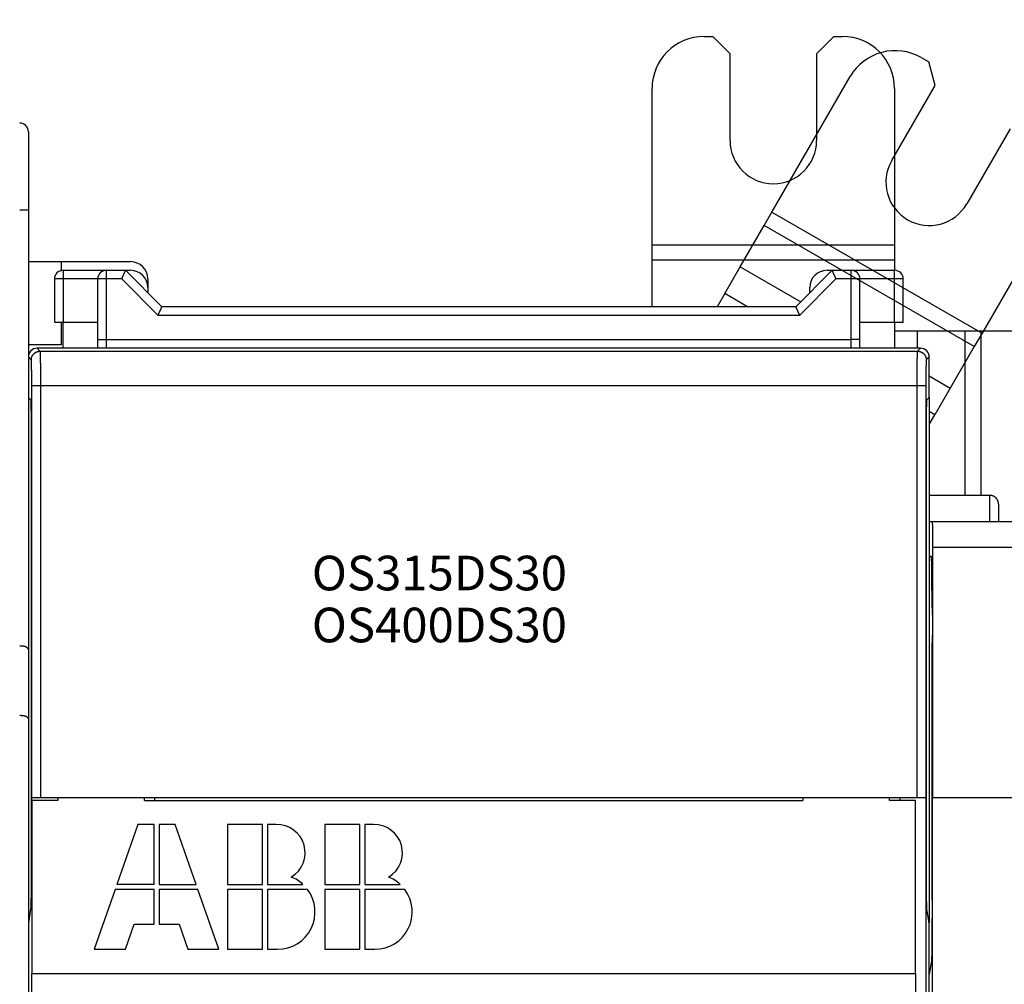
# Model space of a CAD drawing. Extents: x 206 to 841, y 0 to 543.
# Drawn here: x 690 to 747, y 225 to 281 of the extents above; entities that cross this region are included whole.
import ezdxf

# ---------------------------------------------------------------- set-up
doc = ezdxf.new("R2010")
doc.units = 0
doc.linetypes.add('HIDDENNEW0', pattern=[4.5, 1.5, -1.5, 1.5])
for name, color, linetype in [('3', 7, 'CONTINUOUS'), ('5', 7, 'CONTINUOUS'), ('MUOTOVIIVAT', 40, 'HIDDENNEW0'), ('TANGVIIVATNONDEF', 3, 'HIDDENNEW0')]:
    doc.layers.add(name, color=color, linetype=linetype)
doc.styles.get("Standard").update_dxf_attribs({"font": 'monotxt.shx'})
doc.dimstyles.new('DSTYLE1', dxfattribs={"dimtxt": 3, "dimasz": 3, "dimexe": 3, "dimexo": 0, "dimgap": 2, "dimtad": 1, "dimrnd": 0.1, "dimzin": 3, "dimcen": 0.09, "dimazin": 3, "dimtp": 1, "dimtm": 1, "dimtfac": 1, "dimtofl": 0, "dimtmove": 0, "dimatfit": 3})

# ---------------------------------------------------------------- blocks, each defined once
blk = doc.blocks.new('*TX162')
at = {"layer": '3', "color": 1, "linetype": 'CONTINUOUS'}
for s, p in [('OS315DS30', (0, 0)), ('OS400DS30', (0, -3))]:
    blk.add_text(s, height=2, dxfattribs=at).set_placement(p)
blk = doc.blocks.new('_AH1')
at = {"color": 0, "linetype": 'CONTINUOUS'}
for p, q in [((-1, 0.166667), (0, 0)), ((-1, 0.166667), (-1, -0.166667)), ((0, 0), (-1, -0.166667)), ((0, 0), (-1, 0))]:
    blk.add_line(p, q, dxfattribs=at)
blk = doc.blocks.new('*D11850')
at = {"layer": '5', "color": 1, "linetype": 'CONTINUOUS'}
for p, q in [((497.77177, 240.27333), (497.77177, 320.36197)), ((780.47177, 202.2327), (780.47177, 320.36197)), ((497.77177, 317.36197), (639.12177, 317.36197)), ((780.47177, 317.36197), (639.12177, 317.36197))]:
    blk.add_line(p, q, dxfattribs=at)
at = {"layer": '5', "color": 1, "xscale": 3, "yscale": 3, "zscale": 3, "rotation": 180}
blk.add_blockref('_AH1', (497.77177, 317.36197), dxfattribs=at)
at = {"layer": '5', "color": 1, "xscale": 3, "yscale": 3, "zscale": 3}
blk.add_blockref('_AH1', (780.47177, 317.36197), dxfattribs=at)
at = {"layer": '5', "color": 1, "linetype": 'CONTINUOUS'}
blk.add_text('282,7', height=3, rotation=360, dxfattribs=at).set_placement((631.62177, 319.36297))

msp = doc.modelspace()

# ---------------------------------------------------------------- linework, layer by layer
at = {"layer": 'MUOTOVIIVAT', "color": 40, "linetype": 'CONTINUOUS'}
for p, q in [((729.77177, 279.6827), (730.27177, 279.6827)), ((731.27177, 278.6827), (730.27177, 279.6827)), ((737.27177, 279.6827), (736.27177, 278.6827)), ((737.27177, 279.6827), (737.77177, 279.6827)), ((731.27177, 273.6827), (731.27177, 278.6827)), ((736.27177, 278.6827), (736.27177, 273.6827)), ((742.30767, 278.46731), (742.74068, 278.21731)), ((743.10671, 276.85128), (742.74068, 278.21731)), ((733.69403, 269.54804), (738.20959, 277.36923)), ((740.60671, 272.52115), (743.10671, 276.85128)), ((726.77177, 267.65157), (726.77177, 276.6827)), ((740.77177, 276.6827), (740.77177, 267.65157)), ((690.77177, 274.18496), (690.77177, 269.68496)), ((747.43683, 274.35128), (744.93683, 270.02115)), ((750.33395, 270.36923), (745.81838, 262.54804)), ((690.77177, 269.68496), (690.77177, 244.27785)), ((733.24958, 268.77824), (733.69403, 269.54804)), ((733.69403, 269.54804), (745.81838, 262.54804)), ((731.86405, 266.37842), (733.24958, 268.77824)), ((745.37394, 261.77824), (733.24958, 268.77824)), ((726.77177, 266.76268), (726.77177, 267.65157)), ((726.77177, 267.65157), (740.77177, 267.65157)), ((740.77177, 267.65157), (740.77177, 266.76268)), ((690.7718, 266.68269), (692.67177, 266.68269)), ((692.67173, 266.6827), (696.67177, 266.6827)), ((692.67177, 266.68269), (692.67177, 266.14127)), ((726.77177, 264.0827), (726.77177, 266.76268)), ((740.77177, 266.76268), (726.77177, 266.76268)), ((740.77177, 266.76268), (740.77177, 266.18271)), ((692.77177, 266.1827), (695.27177, 266.1827)), ((695.27177, 266.1827), (696.37177, 266.1827)), ((698.47177, 264.0827), (696.37177, 266.1827)), ((696.37177, 266.1827), (696.67177, 266.1827)), ((730.97516, 264.83882), (731.86405, 266.37842)), ((731.86405, 266.37842), (735.35309, 264.36402)), ((737.17177, 266.1827), (735.07177, 264.0827)), ((736.87177, 266.1827), (737.17177, 266.1827)), ((737.17177, 266.1827), (738.27177, 266.1827)), ((738.27177, 266.1827), (740.77177, 266.1827)), ((692.27177, 265.6827), (692.27177, 263.1827)), ((694.77177, 265.6827), (694.77177, 262.1827)), ((697.67177, 265.6827), (697.67177, 265.18271)), ((738.77177, 262.1827), (738.77177, 265.6827)), ((741.27177, 263.1827), (741.27177, 265.6827)), ((697.67177, 265.1827), (697.67177, 264.8827)), ((735.87177, 264.8827), (735.87177, 265.1827)), ((730.97516, 264.83882), (730.53861, 264.0827)), ((732.2848, 264.0827), (730.97516, 264.83882)), ((735.07177, 264.0827), (698.47177, 264.0827)), ((692.27177, 263.1827), (692.77177, 263.1827)), ((692.67177, 263.18273), (692.67177, 261.88269)), ((692.77177, 261.6827), (692.77177, 263.1827)), ((692.77177, 263.1827), (694.77177, 263.1827)), ((738.77177, 263.1827), (740.77177, 263.1827)), ((740.77177, 263.1827), (740.77177, 261.6827)), ((740.77177, 263.1827), (741.27177, 263.1827)), ((740.77179, 262.6827), (742.08068, 262.6827)), ((742.08068, 262.6827), (744.85175, 262.6827)), ((742.08068, 262.6827), (742.08068, 261.68267)), ((744.85175, 262.6827), (745.74064, 262.6827)), ((744.85175, 253.1827), (744.85175, 262.6827)), ((745.74064, 262.6827), (754.77177, 262.6827)), ((745.74064, 262.6827), (745.74064, 253.1827)), ((694.77177, 262.1827), (694.77177, 261.68267)), ((738.77177, 261.68267), (738.77177, 262.1827)), ((745.81838, 262.54804), (745.37394, 261.77824)), ((692.67177, 261.88269), (690.77177, 261.88269)), ((742.27185, 261.6827), (691.27169, 261.6827)), ((745.37394, 261.77824), (743.9884, 259.37842)), ((742.77177, 258.84503), (742.77177, 261.18277)), ((742.77176, 260.08085), (743.9884, 259.37842)), ((743.9884, 259.37842), (743.09951, 257.83882)), ((690.77177, 258.84503), (690.8998, 258.717)), ((742.64374, 258.717), (742.77177, 258.84503)), ((742.77177, 258.845), (742.77177, 228.50526)), ((743.09951, 257.83882), (742.77177, 258.02804)), ((742.77177, 257.27115), (743.09951, 257.83882)), ((690.9341, 256.7173), (690.9341, 231.2835)), ((742.60944, 231.2835), (742.60944, 256.7173)), ((746.27174, 253.1827), (742.77177, 253.1827)), ((746.77177, 252.6827), (746.77177, 251.68269)), ((742.77177, 251.6827), (742.93759, 251.6827)), ((742.93759, 251.6827), (758.77177, 251.6827)), ((742.96378, 250.1827), (742.96378, 235.7327)), ((742.77177, 249.6827), (742.89396, 249.6827)), ((742.92887, 247.6827), (742.92887, 246.6827)), ((742.92887, 246.6827), (742.92887, 246.6827)), ((742.92887, 244.6827), (742.92887, 230.2835)), ((742.93585, 244.6827), (742.93585, 244.6827)), ((690.77177, 244.27785), (690.77177, 240.27785)), ((690.77177, 240.27785), (690.77177, 143.09207)), ((690.96552, 235.7327), (690.96552, 235.7327)), ((690.96552, 235.57399), (690.96552, 235.7327)), ((690.96916, 235.73634), (691.46909, 235.74492)), ((690.97177, 235.57399), (690.97177, 225.57399)), ((692.47177, 235.57399), (690.97177, 235.57399)), ((691.46909, 235.74491), (742.07445, 235.74491)), ((692.47177, 235.74491), (692.47177, 235.57399)), ((697.47177, 235.57399), (697.47177, 235.74494)), ((697.47177, 235.5827), (697.47177, 235.5827)), ((697.47177, 235.57399), (735.47177, 235.57399)), ((698.07177, 235.74491), (698.07177, 235.7327)), ((698.07177, 235.5827), (698.07177, 235.7327)), ((735.47177, 235.7327), (735.47177, 235.74494)), ((735.47177, 235.73793), (735.47177, 235.57399)), ((740.47177, 235.57399), (740.47177, 235.74491)), ((740.47177, 235.5827), (740.47177, 235.5827)), ((741.97177, 235.57399), (740.47177, 235.57399)), ((741.0658, 235.7327), (741.0658, 235.5827)), ((741.97177, 225.57399), (741.97177, 235.57399)), ((742.07445, 235.74492), (742.57438, 235.73634)), ((742.57438, 235.73634), (742.57438, 235.73634)), ((742.57802, 235.7327), (742.57802, 223.6327)), ((742.95156, 235.7327), (742.96378, 235.7327)), ((742.95156, 223.6327), (742.95156, 235.7327)), ((742.96378, 235.7327), (758.77177, 235.7327)), ((697.09177, 234.17399), (695.88217, 230.71799)), ((698.02777, 234.17399), (697.09177, 234.17399)), ((698.02777, 230.71799), (698.02777, 234.17399)), ((698.31577, 234.17399), (698.31577, 230.71799)), ((699.25177, 234.17399), (698.31577, 234.17399)), ((700.46137, 230.71799), (699.25177, 234.17399)), ((702.27577, 234.17399), (702.27577, 230.71799)), ((704.29177, 234.17399), (702.27577, 234.17399)), ((704.29177, 230.71799), (704.29177, 234.17399)), ((705.08106, 234.17399), (704.57977, 234.17399)), ((704.57977, 234.17399), (704.57977, 230.71799)), ((707.89177, 234.17399), (707.89177, 230.71799)), ((709.90777, 234.17399), (707.89177, 234.17399)), ((709.90777, 230.71799), (709.90777, 234.17399)), ((710.69706, 234.17399), (710.19577, 234.17399)), ((710.19577, 234.17399), (710.19577, 230.71799)), ((695.78137, 230.42999), (694.57177, 226.97399)), ((698.02777, 230.42999), (695.78137, 230.42999)), ((698.02777, 230.71799), (695.88217, 230.71799)), ((698.02777, 228.41399), (698.02777, 230.42999)), ((698.31577, 230.71799), (700.46137, 230.71799)), ((700.56217, 230.42999), (698.31577, 230.42999)), ((698.31577, 230.42999), (698.31577, 228.41399)), ((701.77177, 226.97399), (700.56217, 230.42999)), ((702.27577, 230.71799), (704.29177, 230.71799)), ((702.27577, 230.42999), (702.27577, 226.97399)), ((704.29177, 230.42999), (702.27577, 230.42999)), ((704.29177, 226.97399), (704.29177, 230.42999)), ((704.57977, 230.71799), (706.62429, 230.71799)), ((706.88377, 230.42999), (704.57977, 230.42999)), ((704.57977, 230.42999), (704.57977, 226.97399)), ((707.89177, 230.71799), (709.90777, 230.71799)), ((707.89177, 230.42999), (707.89177, 226.97399)), ((709.90777, 230.42999), (707.89177, 230.42999)), ((709.90777, 226.97399), (709.90777, 230.42999)), ((710.19577, 230.71799), (712.24029, 230.71799)), ((712.49977, 230.42999), (710.19577, 230.42999)), ((710.19577, 230.42999), (710.19577, 226.97399)), ((742.92887, 230.2835), (742.94632, 229.2835)), ((690.90284, 229.29446), (690.77177, 228.50523)), ((742.77177, 228.50523), (742.6407, 229.29446)), ((742.94632, 229.2835), (742.92887, 228.2835)), ((742.77177, 197.63102), (742.77177, 228.50523)), ((696.37177, 226.97399), (696.87577, 228.41399)), ((696.87577, 228.41399), (698.02777, 228.41399)), ((698.31577, 228.41399), (699.46777, 228.41399)), ((699.46777, 228.41399), (699.97177, 226.97399)), ((694.57177, 226.97399), (696.37177, 226.97399)), ((699.97177, 226.97399), (701.77177, 226.97399)), ((702.27577, 226.97399), (704.29177, 226.97399)), ((704.57977, 226.97399), (705.15577, 226.97399)), ((707.89177, 226.97399), (709.90777, 226.97399)), ((710.19577, 226.97399), (710.77177, 226.97399)), ((742.8976, 226.29446), (742.77177, 225.53676)), ((690.97177, 223.57399), (690.97177, 225.57399)), ((690.97177, 225.57399), (741.97177, 225.57399)), ((741.97177, 225.57399), (741.97177, 223.62048))]:
    msp.add_line(p, q, dxfattribs=at)
for points in [[(696.16467, 265.68271), (696.17035, 265.69797, -0.00216869), (696.17616, 265.71317, -0.00224079), (696.1821, 265.7283, -0.00217969), (696.18816, 265.74336, -0.0019752), (696.19431, 265.75833, -0.00183098), (696.20055, 265.7732, -0.00170463), (696.20686, 265.78797, -0.00158933), (696.21323, 265.80262, -0.00145044), (696.21964, 265.81715, -0.0013333), (696.22607, 265.83154, -0.00120155), (696.23253, 265.84579, -0.00108738), (696.23898, 265.85989, -0.00095479), (696.24542, 265.87382, -0.00083924), (696.25183, 265.88758, -0.00070444), (696.2582, 265.90116, -0.00058509), (696.26452, 265.91455, -0.00044455), (696.27076, 265.92774, -0.00031782), (696.27693, 265.94072, -0.00016774), (696.28299, 265.95348, -0.00002937), (696.28894, 265.96602, 0.00013514), (696.29477, 265.97831, 0.00029078), (696.30046, 265.99036, 0.0004763), (696.30599, 266.00215, 0.00065652), (696.31135, 266.01368, 0.00087123), (696.31654, 266.02493, 0.00108728), (696.32153, 266.0359, 0.00134622), (696.3263, 266.04656, 0.0016098), (696.33086, 266.05693, 0.00191997), (696.33517, 266.06699, 0.00226751), (696.33923, 266.07672, 0.00270344), (696.34303, 266.08612, 0.00310656), (696.34655, 266.09518, 0.00349906), (696.34978, 266.10388, 0.0036749), (696.35275, 266.11222, 0.0035117), (696.35545, 266.12017, 0.00344947), (696.3579, 266.12772, 0.00335672), (696.36011, 266.13485, 0.0033301), (696.36209, 266.14156, 0.00321992), (696.36385, 266.14781, 0.00318376), (696.3654, 266.15361, 0.00305632), (696.36675, 266.15892, 0.00305721), (696.36792, 266.16375, 0.00298471), (696.36891, 266.16808, 0.00290204), (696.36974, 266.17186, 0.00262511), (696.37039, 266.17502, 0.00286047), (696.37093, 266.1778, 0.00287526), (696.3714, 266.18037, 0.00302426), (696.37179, 266.18271, 0.0041997)], [(737.17177, 266.18271), (737.17182, 266.18238, 0.03218329), (737.17197, 266.18146, 0.00221125), (737.17224, 266.17992, 0.00163754), (737.17262, 266.1778, 0.00275956), (737.17315, 266.1751, 0.00282382), (737.17381, 266.17186, 0.00283748), (737.17464, 266.16806, 0.00279548), (737.17562, 266.16375, 0.00294409), (737.17679, 266.15892, 0.00295403), (737.17814, 266.15361, 0.00306633), (737.1797, 266.14781, 0.00308198), (737.18145, 266.14156, 0.00319297), (737.18344, 266.13485, 0.00322157), (737.18564, 266.12772, 0.00333423), (737.18809, 266.12017, 0.00336121), (737.19079, 266.11222, 0.00345176), (737.19376, 266.10388, 0.0035127), (737.19699, 266.09518, 0.00367539), (737.20051, 266.08612, 0.00349932), (737.20431, 266.07672, 0.0031067), (737.20837, 266.06699, 0.00270359), (737.21268, 266.05693, 0.0022678), (737.21724, 266.04656, 0.00192034), (737.22201, 266.0359, 0.00161024), (737.227, 266.02493, 0.00134672), (737.23219, 266.01368, 0.00108783), (737.23755, 266.00215, 0.00087185), (737.24308, 265.99036, 0.00065725), (737.24877, 265.97831, 0.00047702), (737.2546, 265.96602, 0.00029137), (737.26055, 265.95348, 0.00013603), (737.26662, 265.94072, -0.0000277), (737.27278, 265.92774, -0.00016698), (737.27902, 265.91455, -0.00031967), (737.28534, 265.90116, -0.00044274), (737.29171, 265.88758, -0.00057346), (737.29812, 265.87383, -0.0007061), (737.30457, 265.85989, -0.00087537), (737.31103, 265.84576, -0.00094293), (737.31747, 265.83154, -0.00095645), (737.32387, 265.81727, -0.00123934), (737.33032, 265.80262, -0.00174889), (737.33687, 265.78749, -0.00131778), (737.343, 265.7732, -0.00021028), (737.34853, 265.76023, -0.00229308), (737.3554, 265.74336, -0.00452699), (737.36566, 265.71716, -0.00223785), (737.3789, 265.68271, -0.00114761)], [(698.26469, 263.58268), (698.26991, 263.59809, -0.00358069), (698.27534, 263.6134, -0.00370863), (698.281, 263.62862, -0.00359675), (698.28685, 263.64374, -0.00322664), (698.29288, 263.65875, -0.00296363), (698.29906, 263.67364, -0.00273222), (698.30537, 263.68841, -0.00251991), (698.3118, 263.70305, -0.00226505), (698.31831, 263.71755, -0.00204853), (698.32489, 263.73191, -0.00180561), (698.33152, 263.74611, -0.00159348), (698.33818, 263.76015, -0.00134795), (698.34484, 263.77402, -0.00113205), (698.35149, 263.78772, -0.000881), (698.35809, 263.80123, -0.00065621), (698.36464, 263.81456, -0.00039219), (698.37111, 263.82768, -0.00015147), (698.37749, 263.8406, 0.00013229), (698.38373, 263.8533, 0.00039951), (698.38984, 263.86579, 0.00071842), (698.39578, 263.87805, 0.0010178), (698.40154, 263.89007, 0.00136534), (698.40708, 263.90185, 0.00173885), (698.41241, 263.91338, 0.0022181), (698.41747, 263.92465, 0.00254491), (698.42229, 263.93566, 0.0027429), (698.42683, 263.94638, 0.002807), (698.43112, 263.95682, 0.00267265), (698.43515, 263.96694, 0.0026113), (698.43894, 263.97674, 0.00255071), (698.44248, 263.9862, 0.00251967), (698.44579, 263.99532, 0.00244107), (698.44887, 264.00406, 0.00240696), (698.45174, 264.01242, 0.00233525), (698.45437, 264.02039, 0.00230724), (698.4568, 264.02795, 0.00223376), (698.45902, 264.03508, 0.00221168), (698.46105, 264.04178, 0.00214281), (698.46287, 264.04802, 0.00212142), (698.46451, 264.0538, 0.00203754), (698.46596, 264.05908, 0.00204344), (698.46724, 264.06389, 0.00200786), (698.46835, 264.06819, 0.00195447), (698.46928, 264.07194, 0.00175114), (698.47004, 264.07508, 0.00196322), (698.47068, 264.07783, 0.00216506), (698.47125, 264.08037, 0.00236781), (698.47174, 264.08268, 0.00319702)], [(735.07175, 264.08268), (735.0718, 264.08236, 0.02433248), (735.07195, 264.08144, 0.00134758), (735.07222, 264.0799, 0.00133892), (735.07261, 264.07779, 0.00261124), (735.07314, 264.07509, 0.00273646), (735.0738, 264.07185, 0.00277951), (735.07463, 264.06805, 0.00275501), (735.07562, 264.06375, 0.00291465), (735.07679, 264.05892, 0.002932), (735.07814, 264.05361, 0.00304957), (735.07969, 264.04781, 0.00306904), (735.08145, 264.04156, 0.00318303), (735.08343, 264.03485, 0.00321391), (735.08564, 264.02772, 0.00332851), (735.08809, 264.02017, 0.00335698), (735.09079, 264.01222, 0.00344885), (735.09376, 264.00388, 0.00351089), (735.09699, 263.99518, 0.00367469), (735.10051, 263.98612, 0.00349909), (735.10431, 263.97672, 0.00310652), (735.10837, 263.96699, 0.00270335), (735.11268, 263.95693, 0.00226738), (735.11724, 263.94656, 0.0019198), (735.12201, 263.9359, 0.0016096), (735.127, 263.92493, 0.00134598), (735.13219, 263.91368, 0.00108699), (735.13755, 263.90215, 0.00087093), (735.14308, 263.89036, 0.00065624), (735.14877, 263.87831, 0.00047593), (735.1546, 263.86602, 0.00029019), (735.16055, 263.85348, 0.00013478), (735.16661, 263.84072, -0.00002903), (735.17278, 263.82774, -0.00016838), (735.17902, 263.81455, -0.00032116), (735.18534, 263.80116, -0.00044429), (735.19171, 263.78758, -0.00057508), (735.19812, 263.77382, -0.00070781), (735.20456, 263.75988, -0.00087722), (735.21102, 263.74575, -0.00094477), (735.21747, 263.73153, -0.00095821), (735.22386, 263.71726, -0.00124141), (735.23031, 263.70261, -0.00175156), (735.23686, 263.68748, -0.00131977), (735.24299, 263.67319, -0.00021076), (735.24851, 263.66021, -0.00229622), (735.25538, 263.64335, -0.00453277), (735.26564, 263.61714, -0.00224065), (735.27887, 263.58268, -0.00114905)], [(690.89983, 258.71697), (690.9013, 258.71377, -0.12601377), (690.90281, 258.70666, -0.02738424), (690.90434, 258.69553, -0.01167524), (690.9059, 258.68027, -0.00689579), (690.90747, 258.66041, -0.00436745), (690.90907, 258.63594, -0.0030531), (690.91067, 258.60647, -0.00222267), (690.91227, 258.57206, -0.00173237), (690.91387, 258.53234, -0.00136721), (690.91545, 258.48744, -0.00112724), (690.91702, 258.43707, -0.00093465), (690.91857, 258.38143, -0.00080116), (690.92007, 258.32034, -0.000689), (690.92154, 258.25407, -0.00060858), (690.92296, 258.18254, -0.00053612), (690.92432, 258.10618, -0.00048085), (690.92561, 258.02502, -0.00043747), (690.92683, 257.93941, -0.00040816), (690.92797, 257.84942, -0.00036538), (690.92902, 257.75621, -0.00032095), (690.92999, 257.66022, -0.00032798), (690.93085, 257.55973, -0.00036082), (690.93162, 257.45431, -0.00026459), (690.93229, 257.35364, -0.0001036), (690.93283, 257.26131, -0.00034013), (690.9333, 257.1419, -0.00054518), (690.93373, 256.95807, -0.00026535), (690.9341, 256.71729, -0.00014137)], [(742.60947, 256.71729), (742.60951, 256.8226, -0.00023913), (742.60966, 256.92851, -0.00023394), (742.60991, 257.03512, -0.0002339), (742.61026, 257.1419, -0.00024406), (742.61071, 257.24823, -0.00025302), (742.61127, 257.35364, -0.00026172), (742.61194, 257.45762, -0.00027241), (742.6127, 257.55973, -0.00028604), (742.61357, 257.65938, -0.00030215), (742.61453, 257.75621, -0.00032037), (742.61559, 257.84964, -0.00034294), (742.61673, 257.93941, -0.00036825), (742.61795, 258.02497, -0.00040079), (742.61924, 258.10618, -0.00043737), (742.6206, 258.18255, -0.00048388), (742.62201, 258.25407, -0.00053445), (742.62348, 258.32033, -0.00060844), (742.62499, 258.38143, -0.0007005), (742.62654, 258.43708, -0.00080044), (742.6281, 258.48744, -0.00088335), (742.62968, 258.5323, -0.00113514), (742.63129, 258.57206, -0.00161938), (742.63294, 258.60664, -0.00170393), (742.63449, 258.63594, -0.00094533), (742.6359, 258.65974, -0.00318719), (742.63766, 258.68027, -0.01047822), (742.64031, 258.69942, -0.01362918), (742.64374, 258.71697, -0.01490607)], [(746.77181, 252.68268), (746.77166, 252.69453, 0.00614605), (746.77124, 252.70647, 0.00596841), (746.77051, 252.71852, 0.00592548), (746.76949, 252.73065, 0.00605687), (746.76816, 252.74287, 0.00612063), (746.76652, 252.75514, 0.00616773), (746.76455, 252.76748, 0.00620139), (746.76226, 252.77986, 0.00626666), (746.75963, 252.79228, 0.00630554), (746.75667, 252.80471, 0.00636172), (746.75336, 252.81716, 0.00639632), (746.74972, 252.8296, 0.00644999), (746.74572, 252.84201, 0.00648245), (746.74137, 252.8544, 0.0065314), (746.73667, 252.86674, 0.00656085), (746.73162, 252.87902, 0.00660517), (746.72622, 252.89122, 0.00663155), (746.72046, 252.90333, 0.00667076), (746.71436, 252.91533, 0.00669381), (746.7079, 252.92721, 0.00672761), (746.7011, 252.93896, 0.00674715), (746.69397, 252.95056, 0.00677525), (746.68649, 252.96199, 0.00679111), (746.67868, 252.97325, 0.00681324), (746.67055, 252.98431, 0.0068253), (746.66211, 252.99517, 0.00684134), (746.65335, 253.0058, 0.00684941), (746.6443, 253.0162, 0.00685891), (746.63495, 253.02635, 0.0068633), (746.62532, 253.03625, 0.00686729), (746.61542, 253.04587, 0.00686805), (746.60527, 253.05522, 0.00686579), (746.59487, 253.06427, 0.00686202), (746.58424, 253.07303, 0.00685213), (746.57338, 253.08148, 0.006844), (746.56232, 253.08961, 0.00682815), (746.55107, 253.09741, 0.00681606), (746.53963, 253.10489, 0.0067937), (746.52803, 253.11202, 0.00677813), (746.51629, 253.11882, 0.00675081), (746.5044, 253.12527, 0.00673018), (746.4924, 253.13138, 0.00669357), (746.48029, 253.13713, 0.00667432), (746.46809, 253.14254, 0.00664486), (746.45581, 253.14758, 0.00660482), (746.44347, 253.15228, 0.00652666), (746.43109, 253.15662, 0.00654461), (746.41866, 253.16062, 0.00660914), (746.4062, 253.16426, 0.00641489), (746.39378, 253.16757, 0.00598979), (746.38144, 253.17052, 0.0064953), (746.36893, 253.17315, 0.00756018), (746.35617, 253.17545, 0.0058502), (746.34421, 253.1774, 0.00230877), (746.33341, 253.17901, 0.00789526), (746.31971, 253.18037, 0.01336006), (746.29887, 253.1816, 0.00669698), (746.27174, 253.18267, 0.00363192)], [(742.93759, 251.68269), (742.93871, 251.68137, -0.31714107), (742.93985, 251.67707, -0.04295476), (742.94102, 251.6697, -0.01549047), (742.9422, 251.65918, -0.00846183), (742.94341, 251.64515, -0.00510262), (742.94462, 251.62757, -0.0034591), (742.94584, 251.60617, -0.00246208), (742.94707, 251.58097, -0.00188854), (742.94829, 251.55169, -0.00147124), (742.9495, 251.51841, -0.0012011), (742.9507, 251.48093, -0.00098755), (742.95188, 251.43939, -0.0008409), (742.95304, 251.39364, -0.00071896), (742.95416, 251.34391, -0.000632), (742.95525, 251.29011, -0.00055439), (742.95629, 251.2326, -0.00049549), (742.95728, 251.1714, -0.00044933), (742.95822, 251.10676, -0.000418), (742.95909, 251.03878, -0.00037336), (742.9599, 250.9683, -0.00032742), (742.96063, 250.8957, -0.00033377), (742.9613, 250.81968, -0.00036621), (742.96189, 250.73991, -0.00026852), (742.96239, 250.66374, -0.00010582), (742.96281, 250.59387, -0.00034394), (742.96317, 250.50356, -0.00055022), (742.96349, 250.36463, -0.00026806), (742.96378, 250.1827, -0.00014297)], [(742.92883, 247.68273), (742.92878, 247.78875, 0.00024133), (742.92864, 247.89544, 0.0002357), (742.92838, 248.00288, 0.0002356), (742.92803, 248.11053, 0.00024622), (742.92757, 248.21777, 0.00025552), (742.927, 248.3241, 0.00026457), (742.92632, 248.429, 0.00027564), (742.92554, 248.53202, 0.00028985), (742.92466, 248.63254, 0.00030661), (742.92368, 248.73019, 0.00032566), (742.9226, 248.82436, 0.00034924), (742.92144, 248.9148, 0.00037583), (742.9202, 249.00092, 0.00041002), (742.91888, 249.08258, 0.00044867), (742.91749, 249.15928, 0.00049798), (742.91605, 249.23099, 0.00055199), (742.91455, 249.29729, 0.00063107), (742.91301, 249.3583, 0.00073003), (742.91144, 249.41369, 0.00083918), (742.90984, 249.46367, 0.00093225), (742.90823, 249.508, 0.00120743), (742.90659, 249.54707, 0.00174067), (742.90492, 249.5808, 0.00185964), (742.90334, 249.60921, 0.00104577), (742.90191, 249.63215, 0.00356123), (742.90012, 249.65136, 0.01238473), (742.89743, 249.66826, 0.01804787), (742.89396, 249.68271, 0.02238086)], [(742.93586, 246.68266), (742.93679, 246.68134, -0.32917452), (742.93773, 246.67694, -0.03557806), (742.93869, 246.66937, -0.01261501), (742.93968, 246.65851, -0.00693878), (742.94067, 246.64395, -0.00418482), (742.94167, 246.62565, -0.0028416), (742.94267, 246.60332, -0.00202662), (742.94367, 246.577, -0.00156321), (742.94465, 246.54643, -0.00122366), (742.94562, 246.51179, -0.00100562), (742.94655, 246.47291, -0.0008331), (742.94745, 246.43008, -0.00071573), (742.94831, 246.38327, -0.0006178), (742.94912, 246.33287, -0.00054785), (742.94987, 246.27899, -0.0004881), (742.95055, 246.22213, -0.0004437), (742.95117, 246.16253, -0.00040572), (742.95171, 246.10073, -0.00037634), (742.95217, 246.03709, -0.00035182), (742.95256, 245.97216, -0.00033196), (742.95286, 245.90638, -0.00031638), (742.95309, 245.84025, -0.00030301), (742.95323, 245.77423, -0.00029373), (742.9533, 245.70874, -0.00028496), (742.95329, 245.64425, -0.00028058), (742.95321, 245.58105, -0.00027567), (742.95307, 245.51955, -0.00027483), (742.95286, 245.45996, -0.00027214), (742.9526, 245.40261, -0.00027584), (742.95229, 245.34753, -0.00027849), (742.95194, 245.29497, -0.00028154), (742.95154, 245.24509, -0.00027895), (742.95112, 245.19808, -0.00029912), (742.95065, 245.15271, -0.00031413), (742.95013, 245.10787, -0.00032903), (742.94955, 245.06352, -0.00037026), (742.94892, 245.01993, -0.00041911), (742.94822, 244.97737, -0.00048939), (742.94746, 244.93628, -0.00054438), (742.94665, 244.89698, -0.00058831), (742.94578, 244.85993, -0.00077769), (742.94484, 244.82534, -0.00118203), (742.94381, 244.79365, -0.00114935), (742.94281, 244.76551, -0.00041658), (742.94187, 244.74155, -0.0022891), (742.9406, 244.72036, -0.0084969), (742.93857, 244.7007, -0.01148695), (742.93586, 244.68268, -0.0121501)], [(690.7718, 244.27786), (690.77196, 244.28354, 0.02339894), (690.7716, 244.28935, 0.02246524), (690.77069, 244.29529, 0.02095279), (690.76926, 244.30135, 0.01928546), (690.76732, 244.3075, 0.01774885), (690.76487, 244.31374, 0.01638841), (690.76191, 244.32005, 0.01509953), (690.75847, 244.32642, 0.01398217), (690.75453, 244.33283, 0.01295113), (690.75013, 244.33926, 0.01208123), (690.74524, 244.34572, 0.01127829), (690.73991, 244.35217, 0.01061446), (690.73411, 244.35861, 0.0099975), (690.72787, 244.36502, 0.00949685), (690.72118, 244.37139, 0.00902541), (690.71407, 244.37771, 0.00865163), (690.70653, 244.38395, 0.00829294), (690.69858, 244.39011, 0.00801716), (690.69022, 244.39618, 0.00774564), (690.68146, 244.40213, 0.0075458), (690.6723, 244.40796, 0.00734208), (690.66277, 244.41364, 0.00720167), (690.65285, 244.41918, 0.00705077), (690.64257, 244.42454, 0.00695642), (690.63192, 244.42972, 0.00684793), (690.62092, 244.43471, 0.0067924), (690.60957, 244.43949, 0.00671419), (690.59789, 244.44404, 0.00668), (690.58588, 244.44836, 0.00663802), (690.57354, 244.45242, 0.00665667), (690.56089, 244.45622, 0.00659269), (690.54793, 244.45974, 0.00650809), (690.53467, 244.46297, 0.00623432), (690.52112, 244.46594, 0.0057783), (690.50729, 244.46863, 0.005371), (690.49319, 244.47109, 0.00497693), (690.47882, 244.47329, 0.00466714), (690.46419, 244.47528, 0.0043825), (690.44928, 244.47704, 0.00398092), (690.4342, 244.47859, 0.00349766), (690.41899, 244.47994, 0.00349664), (690.4033, 244.48111, 0.00367656), (690.38698, 244.4821, 0.00270095), (690.37153, 244.48293, 0.00120205), (690.35746, 244.48358, 0.00314351), (690.33898, 244.48412, 0.00447508), (690.31003, 244.48459, 0.00206998), (690.2718, 244.48498, 0.00111626)], [(690.2718, 240.48495), (690.28884, 240.48489, -0.00202154), (690.30572, 240.48469, -0.00202025), (690.32244, 240.48436, -0.00209761), (690.339, 240.48388, -0.00226802), (690.35537, 240.48326, -0.00241546), (690.37156, 240.48248, -0.00255918), (690.38755, 240.48154, -0.00270819), (690.40334, 240.48044, -0.00288098), (690.41891, 240.47916, -0.00305333), (690.43426, 240.4777, -0.00324415), (690.44938, 240.47606, -0.0034381), (690.46427, 240.47424, -0.00365425), (690.4789, 240.47221, -0.00387486), (690.49328, 240.46999, -0.00411918), (690.5074, 240.46756, -0.00437032), (690.52124, 240.46492, -0.00464766), (690.53479, 240.46206, -0.00493345), (690.54807, 240.45898, -0.00524695), (690.56103, 240.45567, -0.0055733), (690.5737, 240.45213, -0.00593209), (690.58604, 240.44834, -0.0062964), (690.59806, 240.4443, -0.00668372), (690.60974, 240.44002, -0.00711396), (690.62108, 240.43547, -0.00761118), (690.63207, 240.43066, -0.00797259), (690.64271, 240.42559, -0.00818734), (690.65297, 240.42027, -0.00828744), (690.66286, 240.41472, -0.00819194), (690.67237, 240.40897, -0.00820231), (690.68149, 240.40303, -0.00821236), (690.69022, 240.39692, -0.00828757), (690.69855, 240.39067, -0.00832752), (690.70646, 240.3843, -0.00846052), (690.71396, 240.37783, -0.00858691), (690.72104, 240.37128, -0.00878005), (690.72769, 240.36467, -0.00893782), (690.7339, 240.35802, -0.00931102), (690.73967, 240.35136, -0.0098105), (690.74499, 240.34469, -0.01003409), (690.74986, 240.33807, -0.00986307), (690.75425, 240.33153, -0.01140794), (690.75818, 240.32497, -0.01451036), (690.76163, 240.31837, -0.01216996), (690.76459, 240.31222, -0.0045609), (690.76704, 240.3067, -0.01859211), (690.76904, 240.3, -0.03896874), (690.77062, 240.29026, -0.0227144), (690.7718, 240.27782, -0.01288695)], [(690.9341, 231.28352), (690.93407, 231.20357, -0.00019171), (690.93398, 231.12211, -0.00017968), (690.93384, 231.03907, -0.00017797), (690.93362, 230.95471, -0.00018918), (690.93334, 230.86921, -0.00019655), (690.93299, 230.78287, -0.00020384), (690.93256, 230.69588, -0.00021132), (690.93205, 230.60856, -0.00022238), (690.93146, 230.52121, -0.0002332), (690.93079, 230.43415, -0.00024707), (690.93004, 230.34775, -0.00026158), (690.9292, 230.26235, -0.0002798), (690.92828, 230.17836, -0.00030016), (690.92728, 230.09611, -0.00032551), (690.92619, 230.01607, -0.00035325), (690.92502, 229.93854, -0.0003855), (690.92378, 229.86402, -0.00042988), (690.92246, 229.79273, -0.00048969), (690.92106, 229.72517, -0.00054031), (690.91961, 229.66159, -0.0005763), (690.9181, 229.6025, -0.00072821), (690.91652, 229.54764, -0.00102888), (690.91484, 229.49733, -0.00098673), (690.91324, 229.45292, -0.00043722), (690.91176, 229.41524, -0.00176148), (690.90982, 229.37881, -0.00505769), (690.9068, 229.33825, -0.00472319), (690.90282, 229.29446, -0.00370155)], [(742.64067, 229.29446), (742.63892, 229.30762, -0.01339747), (742.63717, 229.32599, -0.00685332), (742.63542, 229.34979, -0.00413137), (742.63368, 229.37881, -0.00287643), (742.63196, 229.41328, -0.0020801), (742.63027, 229.45292, -0.0015894), (742.62861, 229.49783, -0.00124675), (742.627, 229.54764, -0.00101939), (742.62543, 229.60237, -0.00084509), (742.62391, 229.66159, -0.00071887), (742.62246, 229.7252, -0.00061815), (742.62107, 229.79273, -0.00054136), (742.61976, 229.86401, -0.00047891), (742.61851, 229.93854, -0.00042926), (742.61735, 230.01608, -0.00038718), (742.61626, 230.09611, -0.0003513), (742.61526, 230.17831, -0.00032494), (742.61434, 230.26235, -0.00030433), (742.61351, 230.34792, -0.00027798), (742.61276, 230.43415, -0.00024726), (742.61209, 230.52057, -0.00025148), (742.6115, 230.60856, -0.00027275), (742.611, 230.69842, -0.00020812), (742.61057, 230.78287, -0.00009279), (742.61023, 230.8592, -0.00025693), (742.60994, 230.95471, -0.00041025), (742.60968, 231.09804, -0.00020827), (742.60947, 231.28352, -0.00011567)], [(742.92883, 228.28347), (742.9288, 228.19219, -0.00021113), (742.92869, 228.09993, -0.00020325), (742.9285, 228.00662, -0.00020239), (742.92823, 227.91261, -0.00021218), (742.92788, 227.81829, -0.0002196), (742.92745, 227.72401, -0.00022681), (742.92693, 227.6301, -0.00023495), (742.92632, 227.53693, -0.00024602), (742.92563, 227.4449, -0.00025799), (742.92486, 227.35436, -0.0002722), (742.92399, 227.26575, -0.00028848), (742.92305, 227.17936, -0.00030746), (742.92203, 227.09566, -0.00033032), (742.92094, 227.01487, -0.00035686), (742.91977, 226.93745, -0.0003882), (742.91854, 226.86356, -0.00042259), (742.91725, 226.79363, -0.00047156), (742.9159, 226.72771, -0.00053377), (742.91449, 226.66618, -0.0005919), (742.91305, 226.60908, -0.00063345), (742.91159, 226.55677, -0.00079241), (742.91006, 226.50884, -0.00109742), (742.90848, 226.46544, -0.00107205), (742.90698, 226.42755, -0.00052777), (742.90561, 226.39574, -0.00186597), (742.90385, 226.36517, -0.00516882), (742.90115, 226.33116, -0.00479897), (742.89763, 226.29449, -0.00381157)]]:
    msp.add_lwpolyline(points, format="xyb", dxfattribs=at)
for centre, radius, start, end in [((729.77177, 276.6827), 3, 90, 180), ((737.77177, 276.6827), 3, 0, 90), ((740.80767, 275.86923), 3, 60, 150), ((690.27177, 274.18496), 0.5, 0, 90), ((733.77177, 273.6827), 2.5, 180, 360), ((742.77177, 271.27115), 2.5, 150, 330), ((696.67177, 265.6827), 1, 0, 90), ((692.77177, 265.6827), 0.5, 90, 180), ((695.27177, 265.6827), 0.5, 90, 180), ((696.67177, 265.1827), 1, 0, 90), ((736.87177, 265.1827), 1, 90, 180), ((738.27177, 265.6827), 0.5, 0, 90), ((740.77177, 265.6827), 0.5, 0, 90), ((691.27188, 261.18259), 0.50011, 90.021063, 179.97894), ((742.27166, 261.18259), 0.50011, 0.021063, 89.978937), ((705.11841, 232.54419), 1.63022, 300.69772, 451.31304), ((710.73441, 232.54419), 1.63022, 300.69772, 451.31304), ((705.15577, 229.13399), 2.16, 47.166572, 68.407484), ((710.77177, 229.13399), 2.16, 47.166572, 68.407484), ((705.15577, 229.13399), 2.16, 270, 396.8699), ((710.77177, 229.13399), 2.16, 270, 396.8699)]:
    msp.add_arc(centre, radius, start, end, dxfattribs=at)
at = {"layer": 'TANGVIIVATNONDEF', "color": 3, "linetype": 'CONTINUOUS'}
for p, q in [((690.27177, 269.68496), (690.77177, 269.68496)), ((692.77177, 266.1827), (692.77177, 265.6827)), ((695.27177, 266.1827), (695.27177, 265.6827)), ((738.27177, 265.6827), (738.27177, 266.1827)), ((740.77177, 265.6827), (740.77177, 266.1827)), ((692.77177, 265.6827), (692.27177, 265.6827)), ((692.77177, 265.6827), (692.77177, 263.1827)), ((694.77177, 265.6827), (692.77177, 265.6827)), ((695.27177, 265.6827), (694.77177, 265.6827)), ((696.16466, 265.6827), (695.27177, 265.6827)), ((695.27177, 265.6827), (695.27177, 262.1827)), ((698.26466, 263.5827), (696.16466, 265.6827)), ((737.37888, 265.6827), (735.27888, 263.5827)), ((738.27177, 265.6827), (737.37888, 265.6827)), ((738.27177, 262.1827), (738.27177, 265.6827)), ((738.77177, 265.6827), (738.27177, 265.6827)), ((740.77177, 265.6827), (738.77177, 265.6827)), ((740.77177, 263.1827), (740.77177, 265.6827)), ((741.27177, 265.6827), (740.77177, 265.6827)), ((735.27888, 263.5827), (698.26466, 263.5827)), ((694.77177, 262.1827), (695.27177, 262.1827)), ((695.27177, 262.1827), (738.27177, 262.1827)), ((695.27177, 262.1827), (695.27177, 261.6827)), ((738.27177, 261.6827), (738.27177, 262.1827)), ((738.77177, 262.1827), (738.27177, 262.1827)), ((691.27169, 261.6827), (691.44336, 261.51103)), ((691.44336, 261.51103), (742.10018, 261.51103)), ((742.10018, 261.51103), (742.27185, 261.6827)), ((690.94344, 261.0111), (690.77177, 261.18277)), ((742.77177, 261.18277), (742.6001, 261.0111)), ((690.96916, 235.73634), (690.96916, 259.51133)), ((691.46909, 259.51133), (690.96916, 259.51133)), ((742.07445, 259.51133), (691.46909, 259.51133)), ((691.46909, 259.51133), (691.46909, 235.74491)), ((742.07445, 235.74491), (742.07445, 259.51133)), ((742.57438, 259.51133), (742.07445, 259.51133)), ((742.57438, 259.51133), (742.57438, 235.73634)), ((746.27177, 251.68269), (746.27177, 253.1827)), ((758.77177, 250.1827), (742.96378, 250.1827))]:
    msp.add_line(p, q, dxfattribs=at)
for points in [[(690.94345, 261.0111), (690.94363, 261.0243, -0.00645882), (690.94414, 261.03746, -0.0065167), (690.945, 261.05056, -0.00653052), (690.9462, 261.06362, -0.00650514), (690.94774, 261.0766, -0.00649665), (690.94961, 261.08953, -0.00649085), (690.95182, 261.10237, -0.0064874), (690.95435, 261.11514, -0.00647916), (690.95722, 261.12782, -0.00647552), (690.9604, 261.14041, -0.00646994), (690.96392, 261.1529, -0.0064675), (690.96775, 261.16529, -0.00646386), (690.9719, 261.17756, -0.00646264), (690.97637, 261.18972, -0.0064613), (690.98115, 261.20176, -0.00646143), (690.98624, 261.21367, -0.00646241), (690.99165, 261.22545, -0.00646392), (690.99735, 261.23708, -0.00646723), (691.00337, 261.24857, -0.00647003), (691.00968, 261.25991, -0.00647548), (691.0163, 261.27109, -0.00647951), (691.0232, 261.28211, -0.00648716), (691.03041, 261.29296, -0.0064918), (691.0379, 261.30363, -0.0065005), (691.04569, 261.31412, -0.00650665), (691.05376, 261.32442, -0.00651854), (691.06213, 261.33453, -0.00652195), (691.07076, 261.34444, -0.00652987), (691.07969, 261.35413, -0.00654102), (691.08888, 261.36363, -0.00655823), (691.09837, 261.3729, -0.00654991), (691.1081, 261.38195, -0.00657147), (691.11808, 261.39073, -0.00658193), (691.12827, 261.39923, -0.00657557), (691.13865, 261.40743, -0.00658335), (691.14921, 261.41534, -0.00656312), (691.15996, 261.42295, -0.00655073), (691.17089, 261.43026, -0.00654267), (691.18199, 261.43727, -0.00653877), (691.19325, 261.44398, -0.00652871), (691.20467, 261.45038, -0.0065215), (691.21624, 261.45648, -0.00651098), (691.22796, 261.46226, -0.00651156), (691.23982, 261.46774, -0.00651755), (691.25181, 261.47289, -0.00649885), (691.26393, 261.47774, -0.00645651), (691.27616, 261.48226, -0.00651107), (691.28852, 261.48646, -0.00664321), (691.301, 261.49034, -0.0064549), (691.31354, 261.49389, -0.0060262), (691.32609, 261.49711, -0.006657), (691.33894, 261.50001, -0.0079538), (691.35219, 261.50258, -0.00602765), (691.36468, 261.5048, -0.00203067), (691.37601, 261.50665, -0.00853695), (691.39069, 261.50824, -0.0147507), (691.41346, 261.50971, -0.00717939), (691.44337, 261.51102, -0.00378097)], [(691.44337, 261.51102), (691.44427, 261.50941, -0.09331482), (691.44515, 261.50649, -0.03366568), (691.446, 261.50221, -0.01621509), (691.44683, 261.49661, -0.00956069), (691.44764, 261.48967, -0.00619701), (691.44843, 261.48145, -0.00439008), (691.4492, 261.47189, -0.00323262), (691.44995, 261.46107, -0.00249596), (691.45068, 261.44893, -0.00196796), (691.45139, 261.43554, -0.00159994), (691.45208, 261.42086, -0.00131682), (691.45275, 261.40494, -0.00110683), (691.45341, 261.38775, -0.0009378), (691.45405, 261.36934, -0.00080685), (691.45467, 261.34967, -0.00069802), (691.45528, 261.3288, -0.00061085), (691.45587, 261.30669, -0.00053671), (691.45644, 261.2834, -0.00047572), (691.457, 261.25889, -0.00042297), (691.45755, 261.23321, -0.00037859), (691.45808, 261.20633, -0.00033972), (691.4586, 261.1783, -0.0003064), (691.45911, 261.14908, -0.00027693), (691.45961, 261.11874, -0.00025121), (691.46009, 261.08722, -0.00022836), (691.46056, 261.0546, -0.00020819), (691.46102, 261.02082, -0.00018995), (691.46147, 260.98594, -0.00017333), (691.46191, 260.94996, -0.00015867), (691.46234, 260.91302, -0.00014668), (691.46276, 260.87521, -0.00013841), (691.46317, 260.83659, -0.00013244), (691.46357, 260.79714, -0.00012656), (691.46395, 260.75692, -0.00012124), (691.46432, 260.71592, -0.00011635), (691.46468, 260.67419, -0.00011207), (691.46502, 260.63173, -0.00010805), (691.46536, 260.5886, -0.00010452), (691.46567, 260.54478, -0.00010121), (691.46598, 260.50032, -0.00009834), (691.46627, 260.45523, -0.00009558), (691.46655, 260.40955, -0.00009317), (691.46682, 260.36329, -0.00009099), (691.46707, 260.31648, -0.00008923), (691.46731, 260.26912, -0.00008718), (691.46754, 260.22128, -0.00008511), (691.46775, 260.17297, -0.0000844), (691.46794, 260.12415, -0.0000849), (691.46812, 260.07482, -0.00008127), (691.46829, 260.02528, -0.00007494), (691.46844, 259.97567, -0.00008206), (691.46858, 259.92486, -0.00009726), (691.4687, 259.87246, -0.00007274), (691.46881, 259.82306, -0.00002386), (691.4689, 259.77822, -0.00010279), (691.46897, 259.72008, -0.00017611), (691.46905, 259.62988, -0.00008499), (691.46911, 259.51134, -0.00004457)], [(742.07445, 259.51134), (742.07446, 259.56354, -0.00007868), (742.07449, 259.61557, -0.00007958), (742.07453, 259.66743, -0.00007976), (742.07459, 259.7191, -0.00007922), (742.07466, 259.77054, -0.00007912), (742.07475, 259.82173, -0.00007919), (742.07486, 259.87264, -0.00007943), (742.07498, 259.92326, -0.00007963), (742.07511, 259.97356, -0.00008008), (742.07526, 260.02351, -0.00008054), (742.07543, 260.0731, -0.00008125), (742.07561, 260.12229, -0.00008197), (742.07581, 260.17107, -0.00008295), (742.07602, 260.21941, -0.00008396), (742.07624, 260.26728, -0.00008524), (742.07648, 260.31467, -0.00008657), (742.07674, 260.36154, -0.0000882), (742.077, 260.40788, -0.0000899), (742.07728, 260.45366, -0.00009192), (742.07758, 260.49886, -0.00009404), (742.07788, 260.54344, -0.00009653), (742.0782, 260.58741, -0.00009915), (742.07853, 260.63071, -0.00010218), (742.07888, 260.67335, -0.00010538), (742.07924, 260.71527, -0.0001091), (742.07961, 260.75647, -0.00011312), (742.07999, 260.79692, -0.00011752), (742.08038, 260.8366, -0.00012199), (742.08078, 260.87545, -0.00012802), (742.0812, 260.91338, -0.00013649), (742.08162, 260.95021, -0.00014792), (742.08206, 260.98599, -0.00016154), (742.0825, 261.02067, -0.00017616), (742.08296, 261.05428, -0.0001924), (742.08342, 261.08677, -0.00021052), (742.0839, 261.11816, -0.00023077), (742.08439, 261.14842, -0.0002536), (742.0849, 261.17756, -0.00027927), (742.08542, 261.20554, -0.00030871), (742.08595, 261.23239, -0.00034206), (742.08649, 261.25805, -0.00038078), (742.08705, 261.28256, -0.00042484), (742.08763, 261.30586, -0.00047782), (742.08822, 261.32799, -0.00053989), (742.08882, 261.3489, -0.00061245), (742.08945, 261.36861, -0.00069445), (742.09009, 261.38707, -0.0008093), (742.09075, 261.40432, -0.00096257), (742.09143, 261.42031, -0.00110383), (742.09212, 261.43505, -0.00121189), (742.09283, 261.44849, -0.00161737), (742.09357, 261.46071, -0.00245184), (742.09435, 261.47168, -0.00242238), (742.09509, 261.48122, -0.00091105), (742.09578, 261.48922, -0.00472974), (742.0967, 261.4965, -0.01620016), (742.0982, 261.5038, -0.01830552), (742.10019, 261.51102, -0.01649605)], [(742.10019, 261.51102), (742.1134, 261.51084, -0.00645953), (742.12655, 261.51033, -0.0065173), (742.13965, 261.50947, -0.006531), (742.1527, 261.50827, -0.00650551), (742.16569, 261.50673, -0.00649692), (742.17861, 261.50486, -0.00649102), (742.19146, 261.50265, -0.00648748), (742.20422, 261.50012, -0.00647915), (742.2169, 261.49725, -0.00647543), (742.22949, 261.49406, -0.00646978), (742.24198, 261.49055, -0.00646728), (742.25436, 261.48672, -0.00646359), (742.26664, 261.48256, -0.00646231), (742.2788, 261.4781, -0.00646092), (742.29084, 261.47331, -0.00646101), (742.30275, 261.46822, -0.00646197), (742.31452, 261.46282, -0.00646346), (742.32616, 261.45711, -0.00646676), (742.33765, 261.4511, -0.00646954), (742.34899, 261.44479, -0.00647499), (742.36017, 261.43817, -0.00647903), (742.37119, 261.43126, -0.00648668), (742.38203, 261.42406, -0.00649133), (742.3927, 261.41656, -0.00650006), (742.40319, 261.40877, -0.00650624), (742.41349, 261.4007, -0.00651816), (742.4236, 261.39234, -0.00652162), (742.43351, 261.3837, -0.00652961), (742.44321, 261.37478, -0.00654076), (742.4527, 261.36558, -0.00655799), (742.46198, 261.3561, -0.00654981), (742.47102, 261.34636, -0.00657146), (742.4798, 261.33639, -0.00658175), (742.4883, 261.3262, -0.00657543), (742.4965, 261.31582, -0.00658327), (742.50441, 261.30526, -0.00656283), (742.51202, 261.2945, -0.00655028), (742.51934, 261.28358, -0.00654212), (742.52635, 261.27248, -0.00653812), (742.53306, 261.26122, -0.00652791), (742.53946, 261.2498, -0.00652058), (742.54556, 261.23822, -0.00650992), (742.55134, 261.2265, -0.00651037), (742.55681, 261.21465, -0.00651621), (742.56197, 261.20265, -0.00649738), (742.56682, 261.19054, -0.00645493), (742.57134, 261.17831, -0.00650933), (742.57554, 261.16595, -0.00664128), (742.57942, 261.15346, -0.00645293), (742.58297, 261.14093, -0.00602429), (742.58619, 261.12838, -0.00665471), (742.58909, 261.11552, -0.0079508), (742.59167, 261.10228, -0.0060254), (742.59389, 261.08979, -0.00203015), (742.59573, 261.07846, -0.00853338), (742.59733, 261.06377, -0.01474417), (742.5988, 261.04101, -0.0071763), (742.60011, 261.0111, -0.00377941)], [(690.96919, 259.51134), (690.96916, 259.56665, 0.00020539), (690.96909, 259.62189, 0.00020831), (690.96897, 259.67706, 0.00020675), (690.96881, 259.73208, 0.00020114), (690.9686, 259.78686, 0.00019822), (690.96836, 259.84133, 0.0001964), (690.96807, 259.89543, 0.00019558), (690.96774, 259.94909, 0.00019471), (690.96737, 260.00223, 0.00019525), (690.96697, 260.0548, 0.00019606), (690.96652, 260.10669, 0.00019826), (690.96605, 260.15788, 0.0002008), (690.96554, 260.20826, 0.00020487), (690.965, 260.25778, 0.00020945), (690.96442, 260.30635, 0.00021579), (690.96382, 260.35394, 0.0002229), (690.96319, 260.40043, 0.00023212), (690.96253, 260.44579, 0.00024248), (690.96184, 260.48992, 0.00025554), (690.96113, 260.53278, 0.00027037), (690.96039, 260.57425, 0.00028868), (690.95964, 260.61433, 0.00030957), (690.95886, 260.65288, 0.00033589), (690.95806, 260.68989, 0.00036701), (690.95724, 260.72523, 0.00040406), (690.9564, 260.75889, 0.00044602), (690.95554, 260.79074, 0.00050717), (690.95467, 260.82078, 0.00059055), (690.95379, 260.84886, 0.00066486), (690.95289, 260.87498, 0.00071893), (690.95199, 260.89897, 0.00094908), (690.95106, 260.92094, 0.00143322), (690.9501, 260.94074, 0.00140228), (690.94919, 260.95809, 0.00049573), (690.94837, 260.97272, 0.00275037), (690.94729, 260.98588, 0.00985837), (690.94563, 260.99872, 0.01199421), (690.94345, 261.0111, 0.01152816)], [(742.60011, 261.0111), (742.59915, 261.00871, 0.1002421), (742.59819, 261.00373, 0.02527593), (742.59722, 260.99607, 0.01063747), (742.59627, 260.98588, 0.00585737), (742.59531, 260.97317, 0.00367886), (742.59436, 260.95809, 0.00256699), (742.59342, 260.94063, 0.00187883), (742.59249, 260.92094, 0.00144835), (742.59157, 260.899, 0.00114768), (742.59066, 260.87498, 0.0009404), (742.58976, 260.84885, 0.00078384), (742.58888, 260.82078, 0.00066875), (742.58801, 260.79074, 0.00057748), (742.58715, 260.75889, 0.00050758), (742.58631, 260.72523, 0.0004502), (742.58549, 260.68989, 0.00040503), (742.58469, 260.65288, 0.00036698), (742.58391, 260.61433, 0.00033652), (742.58315, 260.57425, 0.00031038), (742.58242, 260.53278, 0.00028932), (742.58171, 260.48992, 0.00027086), (742.58102, 260.44579, 0.00025591), (742.58036, 260.40043, 0.00024302), (742.57973, 260.35394, 0.00023306), (742.57912, 260.30635, 0.00022321), (742.57855, 260.25778, 0.00021472), (742.57801, 260.20828, 0.00021034), (742.5775, 260.15788, 0.00021014), (742.57703, 260.10658, 0.00019967), (742.57659, 260.0548, 0.00018327), (742.57618, 260.00267, 0.00020156), (742.57582, 259.94909, 0.00024146), (742.57549, 259.89369, 0.00017965), (742.5752, 259.84133, 0.00005463), (742.57496, 259.79373, 0.00026026), (742.57475, 259.73208, 0.00045806), (742.57455, 259.63663, 0.00022281), (742.57437, 259.51134, 0.00011635)]]:
    msp.add_lwpolyline(points, format="xyb", dxfattribs=at)

# ---------------------------------------------------------------- block references
at = {"layer": '3'}
msp.add_blockref('*TX162', (707.13469, 247.70029), dxfattribs=at)

# ---------------------------------------------------------------- dimensions: what is measured, and where the dimension line sits
at = {"layer": '5', "color": 1, "linetype": 'CONTINUOUS'}
dim = msp.add_linear_dim(base=(497.77177, 317.36197), p1=(780.47177, 202.2327), p2=(497.77177, 240.27333), angle=180, dimstyle='DSTYLE1', override={"dimblk": '_AH1', "dimsah": 0}, dxfattribs=at)
dim.commit()
dim.dimension.update_dxf_attribs({"geometry": '*D11850', "text_midpoint": (639.12177, 320.86297), "dimtype": 128})

doc.saveas('drawing.dxf')
